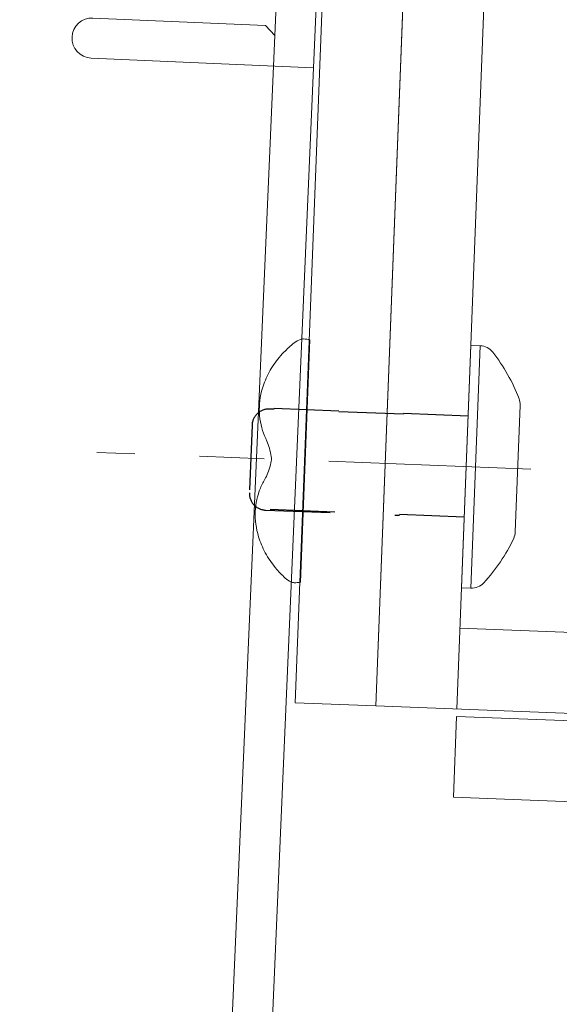
# Model space of a CAD drawing. Extents: x 11 to 215, y -95 to 84.
# Drawn here: x 38 to 39, y 77 to 78 of the extents above; entities that cross this region are included whole.
import ezdxf
from ezdxf.enums import TextEntityAlignment as Align

# ---------------------------------------------------------------- set-up
doc = ezdxf.new("R2010")
doc.units = 0
doc.header["$LTSCALE"] = 0.25
doc.header["$MEASUREMENT"] = 0
doc.linetypes.add('CENTER', pattern=[2, 1.25, -0.25, 0.25, -0.25])
doc.linetypes.add('HIDDEN', pattern=[0.375, 0.25, -0.125])
doc.layers.get('0').update_dxf_attribs({"color": 6, "linetype": 'CONTINUOUS', "lineweight": 18})
for name, color, linetype, lineweight in [('CENTER', 5, 'CENTER', 18), ('CROSS SECTION', 30, 'CONTINUOUS', 18), ('SINGLE', 2, 'CONTINUOUS', 18), ('TXT', 3, 'CONTINUOUS', 18)]:
    doc.layers.add(name, color=color, linetype=linetype, lineweight=lineweight)
doc.layers.add('HIDDEN', color=5, linetype='HIDDEN')
doc.styles.add('FENTRON', font='romans')

# ---------------------------------------------------------------- blocks, each defined once
blk = doc.blocks.new('3962')
blk.add_lwpolyline([(0.188, 0.702), (1.228, 0.702, 0.414214), (1.268, 0.742), (1.268, 0.764), (0.188, 0.764, 0.414214), (-0.062, 0.514), (-0.062, -1.2033, -0.198912), (-0.1171, -1.3362), (-0.3029, -1.5221, 1), (-0.2591, -1.5659), (-0.0732, -1.3801, 0.198912), (0, -1.2033), (0, 0), (2.018, 0), (2.018, 0.344, 1), (1.956, 0.344), (1.956, 0.077), (1.971, 0.062), (0, 0.062), (0, 0.514, -0.414214)], format="xyb", close=True)
at = {"layer": 'TXT', "style": 'FENTRON', "flags": 3}
for tag, p in [('DIE', (0.3733, 0.0294)), ('DRWGDATE', (1.0399, 0.0339))]:
    blk.add_attdef(tag, text='', height=0.062, dxfattribs=at).set_placement(p, align=Align.MIDDLE)
blk = doc.blocks.new('532RIV-T')
blk.add_line((0.1875, 0.0145), (-0.1875, 0.0145))
blk.add_lwpolyline([(-0.1875, 0), (-0.1875, 0.0145, -0.219878), (-0.1784, 0.0342, -0.07553), (-0.1081, 0.0777, -0.101222), (-0.098, 0.0798), (0.0979, 0.0798, -0.101222), (0.1081, 0.0777, -0.07553), (0.1784, 0.0342, -0.219878), (0.1875, 0.0145), (0.1875, 0)], format="xyb", close=True)
at = {"layer": 'CENTER'}
blk.add_line((0, 0.1), (0, -0.5709), dxfattribs=at)
at = {"layer": 'HIDDEN'}
for p, q in [((-0.0781, 0), (-0.0781, -0.3377)), ((0.0781, 0), (0.0781, -0.3377))]:
    blk.add_line(p, q, dxfattribs=at)
blk = doc.blocks.new('532RIV-B')
blk.add_line((-0.1875, 0), (0.1875, 0))
blk.add_lwpolyline([(-0.1875, 0, 0.052846), (-0.1885, -0.0095, 0.101308), (-0.1875, -0.0145, 0.073579), (-0.1819, -0.0236, 0.035784), (-0.1668, -0.0392, 0.048456), (-0.1441, -0.0559, 0.050581), (-0.1196, -0.0673, 0.083758), (-0.081, -0.0738, 0.088836), (-0.0445, -0.0673, 0.031829), (-0.0285, -0.0601, -0.048467), (-0.0178, -0.0558, -0.019025), (-0.0048, -0.0525, -0.053019), (0, -0.052, -0.053019), (0.0048, -0.0525, -0.019025), (0.0178, -0.0558, -0.048467), (0.0285, -0.0601, 0.031829), (0.0445, -0.0673, 0.088836), (0.081, -0.0738, 0.083758), (0.1196, -0.0673, 0.050581), (0.1441, -0.0559, 0.048456), (0.1668, -0.0392, 0.035784), (0.1819, -0.0236, 0.073579), (0.1875, -0.0145, 0.101308), (0.1885, -0.0095, 0.052846), (0.1875, 0)], format="xyb")
at = {"layer": 'HIDDEN'}
blk.add_lwpolyline([(-0.0781, 0.1492), (-0.0781, -0.0582, 0.414214), (-0.0523, -0.084), (0.0523, -0.084, 0.414214), (0.0781, -0.0582), (0.0781, 0.1492)], format="xyb", dxfattribs=at)

msp = doc.modelspace()

# ---------------------------------------------------------------- linework, layer by layer
for p, q in [((38.67455, 78.39842), (37.12739, 42.68142)), ((37.19137, 42.72569), (38.73445, 78.34879))]:
    msp.add_line(p, q)
msp.add_lwpolyline([(38.8308, 77.36231), (38.70589, 77.36713), (38.82179, 80.36489), (38.94669, 80.36007)], close=True)
at = {"layer": 'CROSS SECTION'}
for p, q in [((38.8308, 77.36231), (38.90806, 79.36081)), ((38.9557, 77.35748), (39.03297, 79.35598)), ((40.70923, 77.41478), (38.96053, 77.48238)), ((40.8293, 77.28504), (38.8308, 77.36231)), ((38.95043, 77.22121), (38.95526, 77.34611)), ((38.95526, 77.34611), (41.19736, 77.25943)), ((38.95043, 77.22121), (41.19591, 77.13439))]:
    msp.add_line(p, q, dxfattribs=at)

# ---------------------------------------------------------------- block references
at = {"layer": 'CROSS SECTION', "xscale": -1, "rotation": 87.51966968658344}
msp.add_blockref('3962', (38.82179, 80.36489), dxfattribs=at)
at = {"layer": 'SINGLE', "xscale": -1, "rotation": 267.785978341419}
msp.add_blockref('532RIV-T', (38.97019, 77.7322), dxfattribs=at)
at = {"layer": 'SINGLE', "rotation": 267.785978341419}
msp.add_blockref('532RIV-B', (38.72125, 77.74081), dxfattribs=at)

doc.saveas('drawing.dxf')
